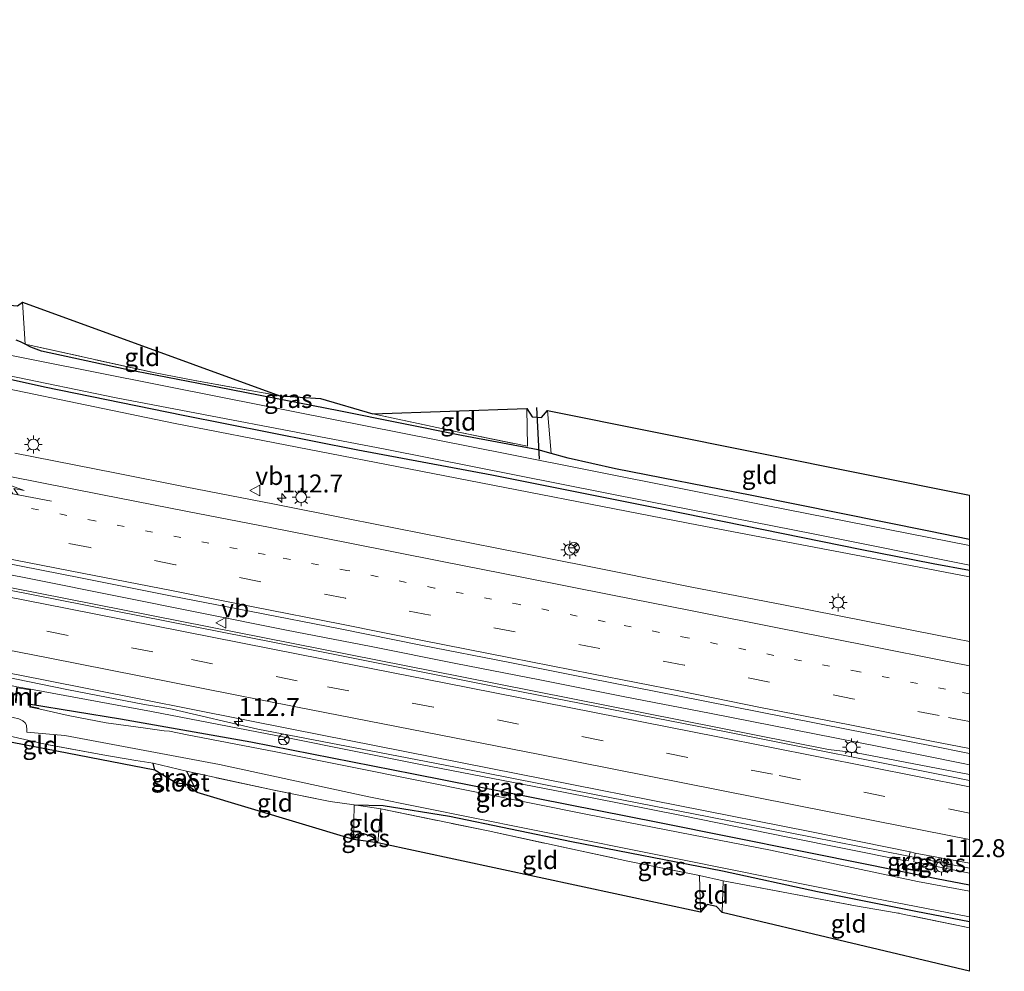
# Model space of a CAD drawing. Units: metres. Extents: x 119992 to 130005, y 406250 to 412500.
# Drawn here: x 129868 to 130005, y 411614 to 411747 of the extents above; entities that cross this region are included whole.
import ezdxf
from ezdxf.enums import TextEntityAlignment as Align

# ---------------------------------------------------------------- set-up
doc = ezdxf.new("R2010")
doc.units = ezdxf.units.M
for name, pattern in [('IE-TERREINAFSCHEIDING', [10, 8, -2]), ('VW-1-3_STREEP', [4, 1, -3]), ('VW-3-9_STREEP', [12, 3, -9])]:
    doc.linetypes.add(name, pattern=pattern)
doc.layers.get('0').update_dxf_attribs({"lineweight": 25})
for name, color, linetype, lineweight in [('B-ME-AM-KILOMETR-S-B1', 7, 'Continuous', 18), ('B-ME-BV-GELEIDECONSTRUCTIE-GELEIDERAIL-L-B1', 213, 'BV-GELEIDERAIL', 18), ('B-ME-GW-INSTEEKWATERGANG-L-B1', 10, 'Continuous', 25), ('B-ME-GW-KRUINLIJN-L-B1', 93, 'Continuous', 18), ('B-ME-IE-GRASLAND-GV-B6', 93, 'Continuous', 18), ('B-ME-IE-GRONDWERKLIJN-GROND_INGERICHT-GV-B6', 253, 'Continuous', 18), ('B-ME-IE-MEUBILAIR_WEGMEUBILAIR-LICHTMAST-S-B1', 8, 'Continuous', 18), ('B-ME-IE-TERREINAFSCHEIDING-RASTERHEKWERK-L-B1', 8, 'IE-TERREINAFSCHEIDING', 18), ('B-ME-KG-KADASTRAAL-OPNAMEDTMGRENS-L-B1', 10, 'Continuous', 25), ('B-ME-KW-DUIKER-L-B1', 10, 'Continuous', 25), ('B-ME-MW-MUUR-GV-B6', 8, 'IE-TERREINAFSCHEIDING-KUNSTMATIG', 18), ('B-ME-OG-WATER-GV-B6', 153, 'Continuous', 18), ('B-ME-VH-VERH_SOORT-BITUMEN-GV-B6', 8, 'IE-TERREINAFSCHEIDING-NATUURLIJK-HOUTWAL', 18), ('B-ME-VW-MARKERING-13STREEP-045-L-B1', 255, 'VW-1-3_STREEP', 18), ('B-ME-VW-MARKERING-39STREEP-015-L-B1', 255, 'VW-3-9_STREEP', 18), ('B-ME-VW-MARKERING-PIJLRE750-S-B1', 7, 'Continuous', 18), ('B-ME-VW-MARKERING-STREEP-015-L-B1', 7, 'Continuous', 18), ('B-ME-VW-MEUBILAIR_WEGMEUBILAIR-RONA-S-B1', 8, 'Continuous', 18), ('B-ME-VW-MEUBILAIR_WEGMEUBILAIR-VERKEERSBORD-S-B1', 8, 'Continuous', 18)]:
    doc.layers.add(name, color=color, linetype=linetype, lineweight=lineweight)
doc.styles.add('NLCS-ISO', font='NLCS-ISO.TTF')
doc.linetypes.add('BV-GELEIDERAIL', pattern='A,10,-3,[108,NLCS.SHX,S=1,R=0,X=0,Y=0],-3', length=16)
doc.linetypes.add('IE-TERREINAFSCHEIDING-KUNSTMATIG', pattern='A,4,[82,NLCS.SHX,S=0.75,R=90,X=0,Y=0],4,-2', length=10)
doc.linetypes.add('IE-TERREINAFSCHEIDING-NATUURLIJK-HOUTWAL', pattern='A,7,-1.5,[67,NLCS.SHX,S=0.75,R=45,X=0,Y=0],-1.5,7,-1.5,[70,NLCS.SHX,S=0.75,R=0,X=0,Y=0],-1.5', length=20)

# ---------------------------------------------------------------- blocks, each defined once
blk = doc.blocks.new('verkeersbord')
for p, q in [((0, 0.75), (-0.75, -0.625)), ((0.75, -0.625), (0, 0.75)), ((-0.75, -0.625), (0.75, -0.625))]:
    blk.add_line(p, q)
blk = doc.blocks.new('wegwijzer')
for q in [(-0.53, -0.53), (0, 0.75), (0.53, -0.53)]:
    blk.add_line((0, 0), q)
blk.add_circle((0, 0), 0.75)
blk = doc.blocks.new('hecto')
for p, q in [((0, 0.625), (-0.625, 0)), ((0, -0.625), (0, 0.625)), ((-0.625, 0), (0.625, 0)), ((0.625, 0), (0, -0.625))]:
    blk.add_line(p, q)
blk = doc.blocks.new('lantaarnpaal')
for p, q in [((-0.75, 0), (-1.25, 0)), ((-0.88, 0.88), (-0.53, 0.53)), ((0, 0.75), (0, 1.25)), ((0.53, 0.53), (0.88, 0.88)), ((0.75, 0), (1.25, 0)), ((-0.53, -0.53), (-0.88, -0.88)), ((0, -0.75), (0, -1.25)), ((0.53, -0.53), (0.88, -0.88))]:
    blk.add_line(p, q)
blk.add_circle((0, 0), 0.75)
blk = doc.blocks.new('pijlr')
for p, q in [((0, 0, 0.1), (5.45, 0, 0.1)), ((5.45, -0.75, 0.1), (4.7, 0, 0.1)), ((6.2, -0.75, 0.1), (5.45, 0, 0.1)), ((4, -0.75, 0.1), (5.45, -0.75, 0.1)), ((5.7, -1.05, 0.1), (4, -0.75, 0.1)), ((7.5, -0.75, 0.1), (5.7, -1.05, 0.1)), ((7.5, -0.75, 0.1), (6.2, -0.75, 0.1))]:
    blk.add_line(p, q)

msp = doc.modelspace()

# ---------------------------------------------------------------- linework, layer by layer
at = {"layer": 'B-ME-BV-GELEIDECONSTRUCTIE-GELEIDERAIL-L-B1'}
for points in [[(129656.907, 411708.658, 2.428), (129695.248, 411701.323, 2.376), (129752.796, 411689.976, 2.364), (129812.988, 411678.109, 2.355), (129874.471, 411665.946, 2.345), (129929.367, 411655.088, 2.438), (129980.37, 411644.985, 2.441), (129984.281, 411644.529, 2.448), (130000, 411641.50618, 2.44401)], [(130000, 411628.47748, 2.18808), (129991.272, 411630.195, 2.192), (129978.088, 411632.776, 2.18), (129963.75, 411635.601, 2.2), (129948.053, 411638.683, 2.201), (129932.346, 411641.808, 2.215), (129916.711, 411644.824, 2.216), (129900.994, 411647.816, 2.203), (129889.085, 411650.613, 2.007), (129887.859, 411650.828, 2.032), (129885.242, 411651.241, 2.128), (129874.692, 411653.291, 2.145), (129852.473, 411657.82, 2.122), (129827.631, 411662.671, 2.145), (129804.114, 411667.429, 2.043), (129768.851, 411674.321, 2.098), (129745.308, 411679.135, 2.053), (129725.676, 411682.89, 2.046), (129707.333, 411686.404, 1.993), (129690.383, 411689.788, 1.998), (129677.249, 411692.413, 1.945), (129669.403, 411693.864, 1.91), (129664.154, 411694.805, 1.857), (129653.981, 411696.563, 1.968)], [(130000, 411642.86904, 2.39165), (129999.112, 411643.043, 2.393), (129987.373, 411645.389, 2.375), (129975.577, 411647.707, 2.396), (129963.817, 411650.031, 2.38), (129952.03, 411652.326, 2.349), (129940.245, 411654.667, 2.364), (129928.52, 411656.968, 2.36), (129916.778, 411659.312, 2.365), (129904.973, 411661.61, 2.362), (129893.236, 411663.946, 2.362), (129881.451, 411666.339, 2.359), (129869.682, 411668.672, 2.351), (129857.881, 411671, 2.324)]]:
    msp.add_polyline3d(points, dxfattribs=at)
at = {"layer": 'B-ME-GW-INSTEEKWATERGANG-L-B1'}
for p, q in [((129886.7, 411642.09, 0.352), (129886.426, 411643.093, 0.254)), ((129891.1, 411641.958, 0.247), (129892.564, 411639.01, 0.53))]:
    msp.add_line(p, q, dxfattribs=at)
for points in [[(130000, 411669.87394, 0.37951), (129994.914, 411670.819, 0.567), (129984.78, 411672.827, 0.606), (129957.646, 411678.347, 0.452), (129933.55, 411683.132, 0.447), (129914.931, 411686.609, 0.447), (129890.598, 411691.455, 0.447), (129871.354, 411695.403, 0.447), (129861.303, 411697.606, 0.446), (129826.294, 411704.372, 0.506), (129797.891, 411709.531, 0.506), (129763.199, 411716.779, 0.432), (129730.379, 411723.35, 0.459), (129690.642, 411731.074, 0.458), (129663.622, 411736.408, 0.44)], [(130000, 411674.18737, 0.43157), (129994.344, 411675.384, 0.531), (129969.71, 411680.31, 0.463), (129950.747, 411684.051, 0.461), (129944.164, 411685.498, 0.442), (129941.813, 411686.152, 0.526), (129939.983, 411686.662, 0.701), (129929.311, 411688.693, 0.707), (129912.261, 411692.104, 0.688), (129895.64, 411695.364, 0.712), (129882.69, 411697.852, 0.65), (129870.909, 411700.397, 0.791), (129869.441, 411700.979, 0.791), (129868.666, 411701.356, 0.76), (129867.977, 411701.703, 0.708), (129867.391, 411701.942, 0.596)], [(130000, 411626.10954, 0.40387), (129995.386, 411627.006, 0.403), (129986.408, 411628.857, 0.505), (129956.863, 411634.792, 0.4), (129922.655, 411641.549, 0.367), (129900.045, 411646.021, 0.595), (129881.923, 411649.217, 0.45), (129869.397, 411651.247, 0.419)], [(129914.386, 411637.268, 0.376), (129918.446, 411637.205, 0.323), (129927.648, 411635.719, 0.166), (129944.609, 411632.177, 0.178), (129965.637, 411628.123, 0.353), (129978.863, 411625.249, 0.335), (129992.496, 411622.478, 0.324), (130000, 411621.05684, 0.32314)], [(129917.68, 411632.019, 0.357), (129917.134, 411632.673, 0.51), (129916.824, 411632.861, 0.512), (129915.742, 411633.258, 0.513), (129915.152, 411633.298, 0.51), (129914.688, 411633.101, 0.498), (129914.405, 411632.785, 0.479), (129914.303, 411632.47, 0.465)]]:
    msp.add_polyline3d(points, dxfattribs=at)
at = {"layer": 'B-ME-GW-KRUINLIJN-L-B1'}
msp.add_line((129993.113, 411629.155, 1.347), (130000, 411627.78925, 1.34774), dxfattribs=at)
for points in [[(129663.37, 411735.37, 1.145), (129699.226, 411728.144, 1.048), (129735.048, 411721.212, 1.015), (129769.027, 411714.677, 0.994), (129812.866, 411705.823, 1.002), (129853.929, 411697.707, 1.02), (129889.278, 411690.38, 1.014), (129923.658, 411683.706, 0.978), (129962.309, 411676.211, 0.961), (129990.78, 411670.777, 0.959), (130000, 411669.01722, 0.95843)], [(129869.39, 411653.374, 1.213), (129886.21, 411650.286, 1.315), (129904.936, 411646.636, 1.315), (129923.61, 411642.91, 1.322), (129943.509, 411639.032, 1.319), (129959.946, 411635.816, 1.317), (129974.714, 411632.781, 1.317), (129990.844, 411629.559, 1.313)]]:
    msp.add_polyline3d(points, dxfattribs=at)
at = {"layer": 'B-ME-IE-GRASLAND-GV-B6'}
for points in [[(129663.37, 411735.37, 1.145), (129699.226, 411728.144, 1.048), (129735.048, 411721.212, 1.015), (129769.027, 411714.677, 0.994), (129812.866, 411705.823, 1.002), (129853.929, 411697.707, 1.02), (129889.278, 411690.38, 1.014), (129923.658, 411683.706, 0.978), (129962.309, 411676.211, 0.961), (129990.78, 411670.777, 0.959), (130000, 411669.01722, 0.95843), (130000, 411660.00469, 1.32043)], [(130000, 411669.01722, 0.95843), (129990.78, 411670.777, 0.959), (129962.309, 411676.211, 0.961), (129923.658, 411683.706, 0.978), (129889.278, 411690.38, 1.014), (129853.929, 411697.707, 1.02), (129812.866, 411705.823, 1.002), (129769.027, 411714.677, 0.994), (129735.048, 411721.212, 1.015), (129699.226, 411728.144, 1.048), (129663.37, 411735.37, 1.145)], [(130000, 411673.35017, -0.43206), (129971.942, 411678.88, -0.445), (129935.842, 411686.063, -0.451), (129896.086, 411693.972, -0.461), (129861.079, 411700.899, -0.461), (129823.727, 411708.32, -0.472), (129785.951, 411715.592, -0.473), (129773.464, 411718.364, -0.477), (129758.637, 411721.081, -0.477), (129722.044, 411728.228, -0.476), (129689.782, 411734.666, -0.476)], [(130000, 411669.87394, 0.37951), (129994.914, 411670.819, 0.567), (129984.78, 411672.827, 0.606), (129957.646, 411678.347, 0.452), (129933.55, 411683.132, 0.447), (129914.931, 411686.609, 0.447), (129890.598, 411691.455, 0.447), (129871.354, 411695.403, 0.447), (129861.303, 411697.606, 0.446), (129826.294, 411704.372, 0.506), (129797.891, 411709.531, 0.506), (129763.199, 411716.779, 0.432), (129730.379, 411723.35, 0.459), (129690.642, 411731.074, 0.458)], [(129690.642, 411731.074, 0.458), (129730.379, 411723.35, 0.459), (129763.199, 411716.779, 0.432), (129797.891, 411709.531, 0.506), (129826.294, 411704.372, 0.506), (129861.303, 411697.606, 0.446), (129871.354, 411695.403, 0.447), (129890.598, 411691.455, 0.447), (129914.931, 411686.609, 0.447), (129933.55, 411683.132, 0.447), (129957.646, 411678.347, 0.452), (129984.78, 411672.827, 0.606), (129994.914, 411670.819, 0.567), (130000, 411669.87394, 0.37951), (130000, 411669.01722, 0.95843)], [(129695.81, 411730.823, -0.433), (129727.291, 411724.521, -0.433), (129756.489, 411718.806, -0.433), (129785.319, 411713.211, -0.433), (129818.154, 411706.681, -0.433), (129850.767, 411700.196, -0.433), (129881.291, 411693.904, -0.433), (129918.726, 411686.764, -0.433), (129955.378, 411679.506, -0.433), (129978.454, 411674.937, -0.433), (130000, 411670.64764, -0.433), (130000, 411669.87394, 0.37951)], [(130000, 411640.67662, 1.74716), (129997.488, 411641.173, 1.75), (129966.377, 411647.392, 1.735), (129935.78, 411653.376, 1.696), (129907.307, 411659.068, 1.781), (129877.036, 411665.053, 1.765), (129855.866, 411669.235, 1.743), (129831.695, 411673.925, 1.751), (129810.066, 411678.188, 1.754), (129771.907, 411685.731, 1.756), (129731.863, 411693.586, 1.747), (129699.689, 411699.883, 1.753), (129673.747, 411704.901, 1.736)], [(129867.391, 411701.942, 0.596), (129867.977, 411701.703, 0.708), (129868.666, 411701.356, 0.76), (129869.441, 411700.979, 0.791), (129870.909, 411700.397, 0.791), (129882.69, 411697.852, 0.65), (129895.64, 411695.364, 0.712), (129912.261, 411692.104, 0.688), (129929.311, 411688.693, 0.707), (129939.983, 411686.662, 0.701), (129941.813, 411686.152, 0.526), (129944.164, 411685.498, 0.442), (129950.747, 411684.051, 0.461), (129969.71, 411680.31, 0.463), (129994.344, 411675.384, 0.531), (130000, 411674.18737, 0.43157), (130000, 411673.35017, -0.43206)], [(129938.396, 411692.423, 0.343), (129939.153, 411691.267, 0.334), (129940.46, 411691.163, 0.326), (129941.302, 411692.164, 0.355), (129941.813, 411686.152, 0.526), (129939.983, 411686.662, 0.701), (129929.311, 411688.693, 0.707), (129912.261, 411692.104, 0.688), (129895.64, 411695.364, 0.712), (129882.69, 411697.852, 0.65), (129870.909, 411700.397, 0.791), (129869.441, 411700.979, 0.791), (129868.666, 411701.356, 0.76), (129886.711, 411697.393, 0.721), (129892.241, 411696.337, 0.793), (129904.04, 411694.186, 0.797), (129909.707, 411693.831, 0.772), (129917.002, 411691.665, 0.768), (129928.745, 411689.183, 0.77), (129938.486, 411687.169, 0.825), (129938.396, 411692.423, 0.343)], [(129905.749, 411647.802, 1.538), (129941.15, 411640.816, 1.461), (129977.781, 411633.58, 1.52), (129991.735, 411630.737, 1.503), (129991.465, 411629.477, 1.313), (129990.942, 411629.541, 1.313), (129990.844, 411629.559, 1.313), (129974.714, 411632.781, 1.317), (129959.946, 411635.816, 1.317), (129943.509, 411639.032, 1.319), (129923.61, 411642.91, 1.322), (129904.936, 411646.636, 1.315), (129886.21, 411650.286, 1.315), (129869.39, 411653.374, 1.213), (129867.483, 411653.697, 1.217), (129852.965, 411656.779, 1.316), (129831.617, 411660.911, 1.317), (129808.395, 411665.441, 1.346), (129786.332, 411669.819, 1.32), (129765.403, 411673.747, 1.339), (129744.017, 411678.236, 1.311), (129721.233, 411682.807, 1.313), (129700.185, 411686.852, 1.342), (129676.47, 411691.433, 1.373)], [(129693.802, 411689.618, 1.499), (129731.863, 411682.173, 1.502), (129762.969, 411676.091, 1.523), (129787.861, 411671.106, 1.506), (129831.771, 411662.449, 1.525), (129843.977, 411660.019, 1.5), (129871.198, 411654.657, 1.517), (129905.749, 411647.802, 1.538)], [(129675.958, 411686.729, -0.27), (129710.451, 411680.176, -0.27), (129751.907, 411672.122, -0.27), (129787.922, 411664.677, -0.27), (129829.833, 411656.256, -0.27), (129865.22, 411649.637, -0.27), (129866.958, 411649.429, -0.27), (129867.74, 411649.231, -0.27), (129868.301, 411648.992, -0.27), (129868.623, 411648.714, -0.27), (129868.816, 411648.381, -0.27), (129868.849, 411648.176, -0.27), (129868.87, 411647.885, -0.27), (129868.881, 411647.546, -0.27), (129868.867, 411647.387, -0.27), (129874.148, 411646.937, -0.27), (129895.675, 411642.886, -0.37), (129916.425, 411638.422, -0.37), (129938.57, 411633.958, -0.37), (129960.275, 411629.591, -0.37), (129985.155, 411624.59, -0.37), (130000, 411621.71054, -0.37), (130000, 411621.05684, 0.32314)], [(130000, 411660.00469, 1.32043), (129998.058, 411660.391, 1.322), (129985.619, 411662.819, 1.318), (129974.122, 411665.102, 1.324), (129961.358, 411667.576, 1.313), (129951.022, 411669.666, 1.297), (129938.221, 411672.229, 1.294), (129926.974, 411674.414, 1.3), (129913.782, 411677.024, 1.311), (129903.32, 411679.096, 1.316), (129890.904, 411681.549, 1.305), (129881.099, 411683.495, 1.303), (129867.217, 411686.217, 1.301)], [(129865.273, 411671.051, 1.672), (129876.323, 411668.85, 1.671), (129888.864, 411666.385, 1.684), (129900.058, 411664.17, 1.677), (129912.464, 411661.777, 1.67), (129923.684, 411659.501, 1.667), (129936.042, 411657.068, 1.671), (129947.193, 411654.862, 1.679), (129959.644, 411652.413, 1.663), (129970.672, 411650.232, 1.677), (129983.113, 411647.789, 1.68), (129994.466, 411645.536, 1.681), (130000, 411644.44425, 1.681), (130000, 411640.67662, 1.74716)], [(130000, 411626.10954, 0.40387), (129995.386, 411627.006, 0.403), (129986.408, 411628.857, 0.505), (129956.863, 411634.792, 0.4), (129922.655, 411641.549, 0.367), (129900.045, 411646.021, 0.595), (129881.923, 411649.217, 0.45), (129869.397, 411651.247, 0.419), (129869.39, 411653.374, 1.213), (129886.21, 411650.286, 1.315), (129904.936, 411646.636, 1.315), (129923.61, 411642.91, 1.322), (129943.509, 411639.032, 1.319), (129959.946, 411635.816, 1.317), (129974.714, 411632.781, 1.317), (129990.844, 411629.559, 1.313), (129990.635, 411628.44, 0.739), (129992.933, 411628.043, 0.739), (129993.113, 411629.155, 1.347), (130000, 411627.78925, 1.34774), (130000, 411626.10954, 0.40387)], [(130000, 411625.28503, -0.4004), (129992.758, 411626.632, -0.4), (129972.309, 411630.99, -0.408), (129946.843, 411635.926, -0.41), (129923.561, 411640.617, -0.407), (129903.501, 411644.652, -0.408), (129891.194, 411647.026, -0.408), (129888.699, 411647.552, -0.407), (129887.988, 411647.604, -0.407), (129885.064, 411648.012, -0.407), (129879.922, 411648.683, -0.407), (129874.63, 411649.714, -0.407), (129870.543, 411650.662, -0.407), (129870.562, 411650.761, 0.419), (129869.393, 411650.956, 0.419), (129869.397, 411651.247, 0.419), (129881.923, 411649.217, 0.45), (129900.045, 411646.021, 0.595), (129922.655, 411641.549, 0.367), (129956.863, 411634.792, 0.4), (129986.408, 411628.857, 0.505), (129995.386, 411627.006, 0.403), (130000, 411626.10954, 0.40387), (130000, 411625.28503, -0.4004)], [(130000, 411621.05684, 0.32314), (129992.496, 411622.478, 0.324), (129978.863, 411625.249, 0.335), (129965.637, 411628.123, 0.353), (129944.609, 411632.177, 0.178), (129927.648, 411635.719, 0.166), (129918.446, 411637.205, 0.323), (129914.386, 411637.268, 0.376), (129911.073, 411637.741, 0.344), (129903.034, 411639.375, 0.426), (129891.1, 411641.958, 0.247), (129886.426, 411643.093, 0.254), (129884.018, 411643.464, 0.389), (129879.464, 411644.238, 0.56), (129871.422, 411645.735, 0.699), (129866.953, 411646.772, 0.566)], [(129891.1, 411641.958, 0.247), (129892.564, 411639.01, 0.53), (129890.997, 411640.186, 0.124), (129890.461, 411640.701, 0.12), (129890.03, 411640.634, 0.119), (129889.647, 411640.314, 0.119), (129886.7, 411642.09, 0.352), (129886.426, 411643.093, 0.254), (129891.1, 411641.958, 0.247)], [(130000, 411620.1961, 0.37138), (129989.785, 411622.28, 0.38), (129984.141, 411623.235, 0.395), (129965.726, 411626.733, 0.417), (129962.415, 411627.438, 0.345), (129952.475, 411629.456, 0.189), (129933.023, 411633.66, 0.075), (129918.126, 411636.734, 0.333), (129914.386, 411637.268, 0.376), (129918.446, 411637.205, 0.323), (129927.648, 411635.719, 0.166), (129944.609, 411632.177, 0.178), (129965.637, 411628.123, 0.353), (129978.863, 411625.249, 0.335), (129992.496, 411622.478, 0.324), (130000, 411621.05684, 0.32314), (130000, 411620.1961, 0.37138)], [(129917.68, 411632.019, 0.357), (129914.303, 411632.47, 0.465), (129914.405, 411632.785, 0.479), (129914.688, 411633.101, 0.498), (129915.152, 411633.298, 0.51), (129915.742, 411633.258, 0.513), (129916.824, 411632.861, 0.512), (129917.134, 411632.673, 0.51), (129917.68, 411632.019, 0.357)], [(129992.402, 411630.588, 1.502), (129992.238, 411629.339, 1.314), (129993.015, 411629.171, 1.347), (129992.85, 411628.159, 1.315), (129990.752, 411628.521, 1.313), (129990.942, 411629.541, 1.313), (129991.465, 411629.477, 1.313), (129991.735, 411630.737, 1.503), (129992.402, 411630.588, 1.502)], [(130000, 411627.78925, 1.34774), (129993.113, 411629.155, 1.347), (129993.015, 411629.171, 1.347), (129992.238, 411629.339, 1.314), (129992.402, 411630.588, 1.502), (130000, 411629.16045, 1.48849), (130000, 411627.78925, 1.34774)]]:
    msp.add_polyline3d(points, dxfattribs=at)
at = {"layer": 'B-ME-IE-GRONDWERKLIJN-GROND_INGERICHT-GV-B6'}
for points in [[(129867.555, 411706.703, 0.449), (129868.282, 411707.227, 0.563), (129868.666, 411701.356, 0.76)], [(129904.04, 411694.186, 0.797), (129892.241, 411696.337, 0.793), (129886.711, 411697.393, 0.721), (129868.666, 411701.356, 0.76), (129868.282, 411707.227, 0.563), (129904.04, 411694.186, 0.797)], [(129868.666, 411701.356, 0.76), (129867.977, 411701.703, 0.708), (129867.391, 411701.942, 0.596)], [(129938.486, 411687.169, 0.825), (129928.745, 411689.183, 0.77), (129917.002, 411691.665, 0.768), (129938.396, 411692.423, 0.343), (129938.486, 411687.169, 0.825)], [(130000, 411674.18737, 0.43157), (129994.344, 411675.384, 0.531), (129969.71, 411680.31, 0.463), (129950.747, 411684.051, 0.461), (129944.164, 411685.498, 0.442), (129941.813, 411686.152, 0.526), (129941.302, 411692.164, 0.355), (130000, 411680.37651, 0.34793), (130000, 411674.18737, 0.43157)], [(129886.7, 411642.09, 0.352), (129854.84, 411648.302, 0.79), (129855.046, 411649.244, 0.793), (129863.843, 411647.423, 0.683), (129866.953, 411646.772, 0.566), (129871.422, 411645.735, 0.699), (129879.464, 411644.238, 0.56), (129884.018, 411643.464, 0.389), (129886.426, 411643.093, 0.254), (129886.7, 411642.09, 0.352)], [(129914.386, 411637.268, 0.376), (129914.303, 411632.47, 0.465), (129892.564, 411639.01, 0.53), (129891.1, 411641.958, 0.247), (129903.034, 411639.375, 0.426), (129911.073, 411637.741, 0.344), (129914.386, 411637.268, 0.376)], [(129914.386, 411637.268, 0.376), (129918.126, 411636.734, 0.333), (129917.68, 411632.019, 0.357), (129917.134, 411632.673, 0.51), (129916.824, 411632.861, 0.512), (129915.742, 411633.258, 0.513), (129915.152, 411633.298, 0.51), (129914.688, 411633.101, 0.498), (129914.405, 411632.785, 0.479), (129914.303, 411632.47, 0.465), (129914.386, 411637.268, 0.376)], [(129962.415, 411627.438, 0.345), (129962.555, 411622.366, 0.421), (129917.68, 411632.019, 0.357), (129918.126, 411636.734, 0.333), (129933.023, 411633.66, 0.075), (129952.475, 411629.456, 0.189), (129962.415, 411627.438, 0.345)], [(129965.726, 411626.733, 0.417), (129965.566, 411622.297, 0.385), (129964.785, 411623.162, 0.377), (129963.497, 411623.432, 0.389), (129962.555, 411622.366, 0.421), (129962.415, 411627.438, 0.345), (129965.726, 411626.733, 0.417)], [(130000, 411614.12832, 0.41887), (129965.566, 411622.297, 0.385), (129965.726, 411626.733, 0.417), (129984.141, 411623.235, 0.395), (129989.785, 411622.28, 0.38), (130000, 411620.1961, 0.37138), (130000, 411614.12832, 0.41887)]]:
    msp.add_polyline3d(points, dxfattribs=at)
at = {"layer": 'B-ME-IE-TERREINAFSCHEIDING-RASTERHEKWERK-L-B1'}
for p, q in [((129962.555, 411622.366, 0.421), (129962.415, 411627.438, 0.345)), ((129965.566, 411622.297, 0.385), (129965.726, 411626.733, 0.417)), ((130000, 411620.1961, 0.37138), (129989.785, 411622.28, 0.38))]:
    msp.add_line(p, q, dxfattribs=at)
for points in [[(129868.282, 411707.227, 0.563), (129868.666, 411701.356, 0.76), (129886.711, 411697.393, 0.721), (129892.241, 411696.337, 0.793), (129904.04, 411694.186, 0.797)], [(129917.002, 411691.665, 0.768), (129928.745, 411689.183, 0.77), (129938.486, 411687.169, 0.825), (129938.396, 411692.423, 0.343)], [(129914.386, 411637.268, 0.376), (129911.073, 411637.741, 0.344), (129903.034, 411639.375, 0.426), (129891.1, 411641.958, 0.247), (129886.426, 411643.093, 0.254), (129884.018, 411643.464, 0.389), (129879.464, 411644.238, 0.56), (129871.422, 411645.735, 0.699), (129866.953, 411646.772, 0.566)], [(129914.303, 411632.47, 0.465), (129914.386, 411637.268, 0.376), (129918.126, 411636.734, 0.333)], [(129917.68, 411632.019, 0.357), (129918.126, 411636.734, 0.333), (129933.023, 411633.66, 0.075), (129952.475, 411629.456, 0.189), (129962.415, 411627.438, 0.345), (129965.726, 411626.733, 0.417), (129984.141, 411623.235, 0.395), (129989.785, 411622.28, 0.38)]]:
    msp.add_polyline3d(points, dxfattribs=at)
at = {"layer": 'B-ME-KG-KADASTRAAL-OPNAMEDTMGRENS-L-B1'}
for points in [[(129666.0687, 411746.5206, 0.4538), (129680.55, 411743.738, 0.474), (129681.256, 411742.525, 0.389), (129682.529, 411742.24, 0.376), (129683.328, 411742.904, 0.478), (129750.358, 411731.169, 0.549), (129772.107, 411725.374, 0.321), (129772.893, 411724.483, 0.351), (129774.013, 411724.415, 0.406), (129774.888, 411724.998, 0.436), (129864.874, 411707.739, 0.317), (129865.851, 411706.837, 0.368), (129867.555, 411706.703, 0.449), (129868.282, 411707.227, 0.563), (129904.04, 411694.186, 0.797), (129909.707, 411693.831, 0.772), (129917.002, 411691.665, 0.768), (129938.396, 411692.423, 0.343), (129939.153, 411691.267, 0.334), (129940.46, 411691.163, 0.326), (129941.302, 411692.164, 0.355), (130000, 411680.37651, 0.34793)], [(130000, 411614.12832, 0.41887), (129965.566, 411622.297, 0.385), (129964.785, 411623.162, 0.377), (129963.497, 411623.432, 0.389), (129962.555, 411622.366, 0.421), (129917.68, 411632.019, 0.357), (129914.303, 411632.47, 0.465), (129892.564, 411639.01, 0.53), (129890.997, 411640.186, 0.124), (129889.647, 411640.314, 0.119), (129886.7, 411642.09, 0.352), (129854.84, 411648.302, 0.79)]]:
    msp.add_polyline3d(points, dxfattribs=at)
at = {"layer": 'B-ME-KW-DUIKER-L-B1'}
msp.add_line((129940.178, 411685.389, -0.493), (129939.804, 411692.563, -0.545), dxfattribs=at)
at = {"layer": 'B-ME-MW-MUUR-GV-B6'}
for points in [[(129870.543, 411650.662, -0.407), (129869.392, 411650.856, -0.407), (129869.298, 411650.872, -0.407), (129869.291, 411653.289, -0.407), (129867.57, 411653.581, -0.407), (129867.462, 411652.676, -0.407), (129867.413, 411651.497, -0.407), (129867.31, 411651.516, -0.407), (129867.363, 411652.688, 0.721), (129867.483, 411653.697, 1.217), (129869.39, 411653.374, 1.213), (129869.397, 411651.247, 0.419), (129869.393, 411650.956, 0.419), (129870.562, 411650.761, 0.419), (129870.543, 411650.662, -0.407)], [(129990.942, 411629.541, 1.313), (129990.752, 411628.521, 1.313), (129992.85, 411628.159, 1.315), (129993.015, 411629.171, 1.347), (129993.113, 411629.155, 1.347), (129992.933, 411628.043, 0.739), (129990.635, 411628.44, 0.739), (129990.844, 411629.559, 1.313), (129990.942, 411629.541, 1.313)]]:
    msp.add_polyline3d(points, dxfattribs=at)
at = {"layer": 'B-ME-OG-WATER-GV-B6'}
for points in [[(129689.782, 411734.666, -0.476), (129722.044, 411728.228, -0.476), (129758.637, 411721.081, -0.477), (129773.464, 411718.364, -0.477), (129785.951, 411715.592, -0.473), (129823.727, 411708.32, -0.472), (129861.079, 411700.899, -0.461), (129896.086, 411693.972, -0.461), (129935.842, 411686.063, -0.451), (129971.942, 411678.88, -0.445), (130000, 411673.35017, -0.43206), (130000, 411670.64764, -0.433)], [(130000, 411670.64764, -0.433), (129978.454, 411674.937, -0.433), (129955.378, 411679.506, -0.433), (129918.726, 411686.764, -0.433), (129881.291, 411693.904, -0.433), (129850.767, 411700.196, -0.433), (129818.154, 411706.681, -0.433), (129785.319, 411713.211, -0.433), (129756.489, 411718.806, -0.433), (129727.291, 411724.521, -0.433), (129695.81, 411730.823, -0.433)], [(130000, 411621.71054, -0.37), (129985.155, 411624.59, -0.37), (129960.275, 411629.591, -0.37), (129938.57, 411633.958, -0.37), (129916.425, 411638.422, -0.37), (129895.675, 411642.886, -0.37), (129874.148, 411646.937, -0.27), (129868.867, 411647.387, -0.27), (129868.881, 411647.546, -0.27), (129868.87, 411647.885, -0.27), (129868.849, 411648.176, -0.27), (129868.816, 411648.381, -0.27), (129868.623, 411648.714, -0.27), (129868.301, 411648.992, -0.27), (129867.74, 411649.231, -0.27), (129866.958, 411649.429, -0.27), (129865.22, 411649.637, -0.27), (129829.833, 411656.256, -0.27), (129787.922, 411664.677, -0.27), (129751.907, 411672.122, -0.27), (129710.451, 411680.176, -0.27), (129675.958, 411686.729, -0.27)], [(129867.57, 411653.581, -0.407), (129869.291, 411653.289, -0.407), (129869.298, 411650.872, -0.407), (129869.392, 411650.856, -0.407), (129870.543, 411650.662, -0.407), (129874.63, 411649.714, -0.407), (129879.922, 411648.683, -0.407), (129885.064, 411648.012, -0.407), (129887.988, 411647.604, -0.407), (129888.699, 411647.552, -0.407), (129891.194, 411647.026, -0.408), (129903.501, 411644.652, -0.408), (129923.561, 411640.617, -0.407), (129946.843, 411635.926, -0.41), (129972.309, 411630.99, -0.408), (129992.758, 411626.632, -0.4), (130000, 411625.28503, -0.4004), (130000, 411621.71054, -0.37)], [(129890.997, 411640.186, 0.124), (129889.647, 411640.314, 0.119), (129890.03, 411640.634, 0.119), (129890.461, 411640.701, 0.12), (129890.997, 411640.186, 0.124)]]:
    msp.add_polyline3d(points, dxfattribs=at)
at = {"layer": 'B-ME-VH-VERH_SOORT-BITUMEN-GV-B6'}
for points in [[(129673.747, 411704.901, 1.736), (129699.689, 411699.883, 1.753), (129731.863, 411693.586, 1.747), (129771.907, 411685.731, 1.756), (129810.066, 411678.188, 1.754), (129831.695, 411673.925, 1.751), (129855.866, 411669.235, 1.743), (129877.036, 411665.053, 1.765), (129907.307, 411659.068, 1.781), (129935.78, 411653.376, 1.696), (129966.377, 411647.392, 1.735), (129997.488, 411641.173, 1.75), (130000, 411640.67662, 1.74716), (130000, 411629.16045, 1.48849)], [(130000, 411629.16045, 1.48849), (129992.402, 411630.588, 1.502), (129991.735, 411630.737, 1.503), (129977.781, 411633.58, 1.52), (129941.15, 411640.816, 1.461), (129905.749, 411647.802, 1.538), (129871.198, 411654.657, 1.517), (129843.977, 411660.019, 1.5), (129831.771, 411662.449, 1.525), (129787.861, 411671.106, 1.506), (129762.969, 411676.091, 1.523), (129731.863, 411682.173, 1.502), (129693.802, 411689.618, 1.499)], [(129867.217, 411686.217, 1.301), (129881.099, 411683.495, 1.303), (129890.904, 411681.549, 1.305), (129903.32, 411679.096, 1.316), (129913.782, 411677.024, 1.311), (129926.974, 411674.414, 1.3), (129938.221, 411672.229, 1.294), (129951.022, 411669.666, 1.297), (129961.358, 411667.576, 1.313), (129974.122, 411665.102, 1.324), (129985.619, 411662.819, 1.318), (129998.058, 411660.391, 1.322), (130000, 411660.00469, 1.32043), (130000, 411644.44425, 1.681)], [(130000, 411644.44425, 1.681), (129994.466, 411645.536, 1.681), (129983.113, 411647.789, 1.68), (129970.672, 411650.232, 1.677), (129959.644, 411652.413, 1.663), (129947.193, 411654.862, 1.679), (129936.042, 411657.068, 1.671), (129923.684, 411659.501, 1.667), (129912.464, 411661.777, 1.67), (129900.058, 411664.17, 1.677), (129888.864, 411666.385, 1.684), (129876.323, 411668.85, 1.671), (129865.273, 411671.051, 1.672)]]:
    msp.add_polyline3d(points, dxfattribs=at)
at = {"layer": 'B-ME-VW-MARKERING-13STREEP-045-L-B1'}
msp.add_polyline3d([(130000, 411652.71488, 1.489), (129996.664, 411653.373, 1.489), (129984.456, 411655.828, 1.49), (129972.781, 411658.078, 1.488), (129960.774, 411660.505, 1.486), (129949.324, 411662.766, 1.471), (129937.426, 411665.158, 1.476), (129925.563, 411667.45, 1.483), (129913.378, 411669.906, 1.485), (129902.031, 411672.105, 1.503), (129890.286, 411674.472, 1.504), (129878.352, 411676.787, 1.502), (129865.901, 411679.235, 1.491)], dxfattribs=at)
at = {"layer": 'B-ME-VW-MARKERING-39STREEP-015-L-B1'}
for points in [[(129655.942, 411703.919, 1.656), (129661.9, 411702.802, 1.657), (129693.843, 411696.554, 1.668), (129731.543, 411689.093, 1.676), (129773.547, 411680.795, 1.664), (129807.524, 411674.121, 1.677), (129831.875, 411669.317, 1.665), (129859.884, 411663.758, 1.669), (129891.778, 411657.494, 1.699), (129906.848, 411654.46, 1.699)], [(130000, 411648.86128, 1.58044), (129995.758, 411649.705, 1.579), (129983.944, 411652.01, 1.58), (129972.142, 411654.362, 1.569), (129960.314, 411656.716, 1.565), (129948.57, 411659.031, 1.572), (129936.791, 411661.35, 1.579), (129924.991, 411663.664, 1.578), (129913.203, 411666.022, 1.574), (129901.406, 411668.334, 1.59), (129889.567, 411670.688, 1.592), (129877.663, 411673.077, 1.578), (129865.936, 411675.387, 1.579)], [(130000, 411636.13953, 1.71685), (129972.571, 411641.546, 1.672), (129925.43, 411650.873, 1.709), (129906.848, 411654.46, 1.699)]]:
    msp.add_polyline3d(points, dxfattribs=at)
at = {"layer": 'B-ME-VW-MARKERING-STREEP-015-L-B1'}
for points in [[(129906.832, 411658.215, 1.77), (129874.478, 411664.594, 1.755), (129831.777, 411673.006, 1.741), (129794.783, 411680.32, 1.74), (129760.166, 411687.158, 1.741), (129731.666, 411692.766, 1.744), (129690.064, 411700.965, 1.737), (129666.45, 411705.59, 1.732), (129656.837, 411707.417, 1.73)], [(129906.307, 411650.918, 1.622), (129871.838, 411657.723, 1.604), (129844.732, 411663.036, 1.585), (129831.843, 411665.594, 1.593), (129792.011, 411673.433, 1.584), (129765.889, 411678.614, 1.586), (129731.863, 411685.321, 1.596), (129682.668, 411694.98, 1.579), (129655.026, 411700.35, 1.567)], [(130000, 411656.61425, 1.40947), (129997.373, 411657.133, 1.409), (129985.281, 411659.567, 1.411), (129973.517, 411661.856, 1.409), (129961.155, 411664.31, 1.397), (129950.326, 411666.454, 1.391), (129937.953, 411668.926, 1.393), (129926.387, 411671.175, 1.396), (129913.567, 411673.726, 1.4), (129902.735, 411675.852, 1.416), (129890.985, 411678.164, 1.406), (129879.39, 411680.424, 1.404), (129866.533, 411682.953, 1.417)], [(130000, 411645.10969, 1.6743), (129994.675, 411646.131, 1.673), (129983.319, 411648.433, 1.668), (129970.919, 411650.839, 1.669), (129959.806, 411653.103, 1.661), (129947.445, 411655.52, 1.665), (129936.163, 411657.75, 1.652), (129923.9, 411660.171, 1.666), (129912.62, 411662.42, 1.665), (129900.331, 411664.823, 1.678), (129889.001, 411667.087, 1.663), (129876.59, 411669.527, 1.664), (129865.417, 411671.689, 1.661)], [(130000, 411639.8011, 1.605), (129964.962, 411646.728, 1.605), (129927.158, 411654.224, 1.603), (129906.832, 411658.215, 1.77)], [(130000, 411632.44682, 1.54385), (129980.451, 411636.311, 1.541), (129940.208, 411644.271, 1.541), (129906.307, 411650.918, 1.622)]]:
    msp.add_polyline3d(points, dxfattribs=at)

# ---------------------------------------------------------------- block references
at = {"layer": 'B-ME-AM-KILOMETR-S-B1', "rotation": 90}
for p in [(129904.332, 411679.964, 1.184), (129898.313, 411648.864, 1.244), (129996.458, 411629.229, 1.235)]:
    msp.add_blockref('hecto', p, dxfattribs=at)
at = {"layer": 'B-ME-IE-MEUBILAIR_WEGMEUBILAIR-LICHTMAST-S-B1', "rotation": 90}
for p in [(129869.78, 411687.414, 1.168), (129907.028, 411680.089, 1.168), (129944.383, 411672.78, 1.168), (129981.705, 411665.426, 1.168), (129983.572, 411645.291, 1.683), (129996.075, 411628.686, 0.522)]:
    msp.add_blockref('lantaarnpaal', p, dxfattribs=at)
at = {"layer": 'B-ME-VW-MARKERING-PIJLRE750-S-B1', "rotation": 169.4}
msp.add_blockref('pijlr', (129872.297, 411679.54, 1.461), dxfattribs=at)
at = {"layer": 'B-ME-VW-MEUBILAIR_WEGMEUBILAIR-RONA-S-B1', "rotation": 90}
for p in [(129944.976, 411673.036, 1.072), (129904.606, 411646.365, 0.999)]:
    msp.add_blockref('wegwijzer', p, dxfattribs=at)
at = {"layer": 'B-ME-VW-MEUBILAIR_WEGMEUBILAIR-VERKEERSBORD-S-B1', "rotation": 90}
for p in [(129900.663, 411681.017, 1.331), (129895.914, 411662.61, 1.635)]:
    msp.add_blockref('verkeersbord', p, dxfattribs=at)

# ---------------------------------------------------------------- texts
at = {"layer": 'B-ME-AM-KILOMETR-S-B1', "ltscale": 0.2, "style": 'NLCS-ISO'}
for s, p in [('112.7', (129904.332, 411679.964, 1.184)), ('112.7', (129898.313, 411648.864, 1.244)), ('112.8', (129996.458, 411629.229, 1.235))]:
    msp.add_text(s, height=2.5, dxfattribs=at).set_placement(p, align=Align.BOTTOM_LEFT)
at = {"layer": 'B-ME-IE-GRASLAND-GV-B6', "ltscale": 0.2, "style": 'NLCS-ISO'}
for p in [(129905.2395, 411693.754), (129889.495, 411641.0515), (129934.695, 411639.74177), (129934.6965, 411638.26601), (129915.9915, 411632.6585), (129991.8835, 411629.448), (129957.193, 411628.73205), (129996.119, 411629.18863)]:
    msp.add_text('gras', height=2.5, dxfattribs=at).set_placement(p, align=Align.MIDDLE_CENTER)
at = {"layer": 'B-ME-IE-GRONDWERKLIJN-GROND_INGERICHT-GV-B6', "ltscale": 0.2, "style": 'NLCS-ISO'}
for p in [(129884.93351, 411699.57652), (129928.87939, 411690.60953), (129970.80244, 411683.17968), (129870.75801, 411645.60567), (129903.38293, 411637.58433), (129916.10738, 411634.71974), (129940.26794, 411629.60677), (129964.00166, 411624.7937), (129983.17216, 411620.76349)]:
    msp.add_text('gld', height=2.5, dxfattribs=at).set_placement(p, align=Align.MIDDLE_CENTER)
at = {"layer": 'B-ME-MW-MUUR-GV-B6', "ltscale": 0.2, "style": 'NLCS-ISO'}
for p in [(129868.68509, 411652.35207), (129991.83815, 411628.56979)]:
    msp.add_text('mr', height=2.5, dxfattribs=at).set_placement(p, align=Align.MIDDLE_CENTER)
at = {"layer": 'B-ME-OG-WATER-GV-B6', "ltscale": 0.2, "style": 'NLCS-ISO'}
msp.add_text('sloot', height=2.5, dxfattribs=at).set_placement((129890.33118, 411640.39425), align=Align.MIDDLE_CENTER)
at = {"layer": 'B-ME-VW-MEUBILAIR_WEGMEUBILAIR-VERKEERSBORD-S-B1', "ltscale": 0.2, "style": 'NLCS-ISO'}
for p in [(129900.663, 411681.017, 1.331), (129895.914, 411662.61, 1.635)]:
    msp.add_text('vb', height=2.5, dxfattribs=at).set_placement(p, align=Align.BOTTOM_LEFT)

doc.saveas('drawing.dxf')
